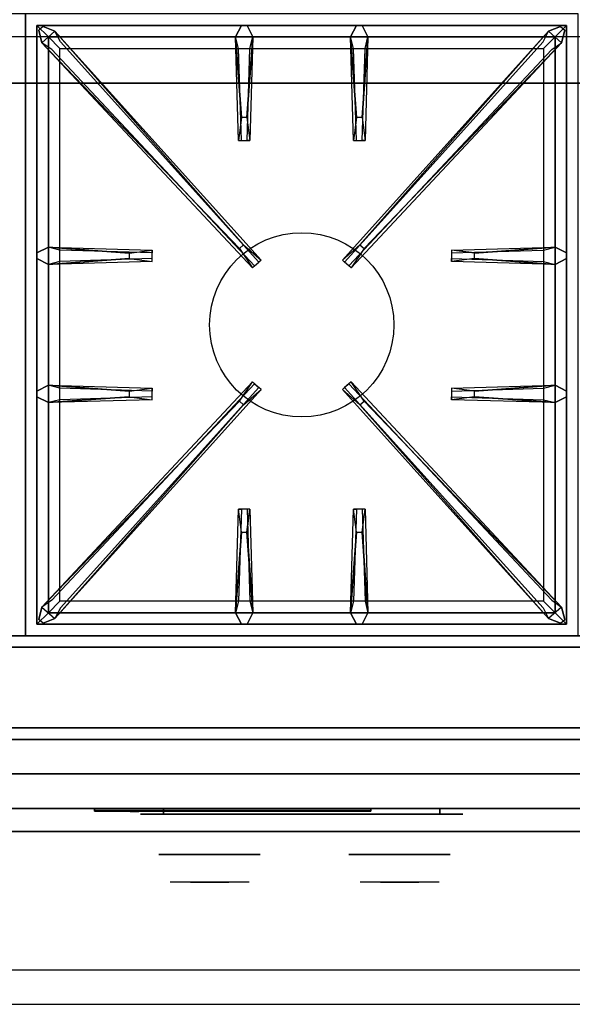
# Model space of a CAD drawing. Extents: x -45 to 45, y -20.9 to 21.
# Drawn here: x 2.9 to 14.9, y -20.9 to 0.4 of the extents above; entities that cross this region are included whole.
import ezdxf

# ---------------------------------------------------------------- set-up
doc = ezdxf.new("R2010")
doc.units = 0
for name, color, linetype in [('3D', 254, 'CONTINUOUS'), ('3D-BLACK', 250, 'CONTINUOUS'), ('3D-CASTIRON', 251, 'CONTINUOUS'), ('3D-CHROME', 254, 'CONTINUOUS'), ('3D-FLAT', 7, 'CONTINUOUS'), ('3D-LOGO-SS', 4, 'CONTINUOUS'), ('3D-NON', 43, 'CONTINUOUS'), ('3D-RED', 1, 'CONTINUOUS'), ('3D-VHC', 1, 'CONTINUOUS')]:
    doc.layers.add(name, color=color, linetype=linetype)

msp = doc.modelspace()

# ---------------------------------------------------------------- linework, layer by layer
at = {"layer": '3D'}
msp.add_3dface([(26.9, 0.05, 58), (-44.9, 0.05, 58), (-44.9, -0.95, 57), (26.9, -0.95, 57)], dxfattribs=at)
at = {"layer": '3D', "invisible_edges": 1}
msp.add_3dface([(44.9, -20.2, 36), (-44.9, -20.2, 36), (-44.9, -20.95, 35.25), (44.9, -20.95, 35.25)], dxfattribs=at)
at = {"layer": '3D-BLACK', "extrusion": (0, 1, 0)}
for centre, start, end in [((-6, 30.5, -16.825), 270, 90), ((-12, 30.5, -16.825), 90, 270)]:
    msp.add_arc(centre, 0.5, start, end, dxfattribs=at)
at = {"layer": '3D-BLACK'}
for points in [[(4.5, -16.74, 11.96), (10.5, -16.74, 11.96), (10.5, -16.74, 13.04), (4.5, -16.74, 13.04)], [(12, -16.825, 30), (12, -16.7, 30), (6, -16.7, 30), (6, -16.825, 30)], [(6, -16.825, 31), (6, -16.7, 31), (12, -16.7, 31), (12, -16.825, 31)]]:
    msp.add_3dface(points, dxfattribs=at)
at = {"layer": '3D-BLACK', "invisible_edges": 15}
for points in [[(12.5, -16.825, 30.5), (12.433, -16.825, 30.25), (5.567, -16.825, 30.25), (5.5, -16.825, 30.5)], [(12.433, -16.825, 30.75), (12.5, -16.825, 30.5), (5.5, -16.825, 30.5), (5.567, -16.825, 30.75)], [(12.433, -16.825, 30.25), (12.25, -16.825, 30.067), (5.75, -16.825, 30.067), (5.567, -16.825, 30.25)], [(12.25, -16.825, 30.933), (12.433, -16.825, 30.75), (5.567, -16.825, 30.75), (5.75, -16.825, 30.933)], [(12.25, -16.825, 30.067), (12, -16.825, 30), (6, -16.825, 30), (5.75, -16.825, 30.067)], [(12, -16.825, 31), (12.25, -16.825, 30.933), (5.75, -16.825, 30.933), (6, -16.825, 31)]]:
    msp.add_3dface(points, dxfattribs=at)
at = {"layer": '3D-CASTIRON'}
msp.add_circle((9, -6.2, 35.2), 2, dxfattribs=at)
for points in [[(3, 0.55, 35), (-9, 0.55, 35), (-9, -12.95, 35), (3, -12.95, 35)], [(15, 0.55, 35), (3, 0.55, 35), (3, -12.95, 35), (15, -12.95, 35)], [(3.25, 0.3, 35.375), (3.25, -12.7, 35.375), (3.5, -12.45, 35.375), (3.5, 0.05, 35.375)], [(14.75, 0.3, 35.375), (3.25, 0.3, 35.375), (3.5, 0.05, 35.375), (14.5, 0.05, 35.375)], [(3.25, 0.3, 35), (3.25, -12.7, 35), (3.25, -12.7, 35.375), (3.25, 0.3, 35.375)], [(14.75, 0.3, 35), (3.25, 0.3, 35), (3.25, 0.3, 35.375), (14.75, 0.3, 35.375)], [(7.69, -1.7, 36), (7.562, 0.05, 36), (7.688, 0.3, 35.375), (7.562, 0.05, 35.375)], [(10.19, -1.7, 36), (10.062, 0.05, 36), (10.188, 0.3, 35.375), (10.062, 0.05, 35.375)], [(14.75, -12.7, 35.375), (14.75, 0.3, 35.375), (14.5, 0.05, 35.375), (14.5, -12.45, 35.375)], [(14.75, -12.7, 35), (14.75, 0.3, 35), (14.75, 0.3, 35.375), (14.75, -12.7, 35.375)], [(7.647, -4.542, 36), (3.359, -0.074, 36), (3.288, 0.196, 35.375), (3.359, -0.074, 35.375)], [(3.5, 0.05, 35.375), (3.5, -12.45, 35.375), (3.75, -12.2, 35), (3.75, -0.2, 35)], [(14.5, 0.05, 35.375), (3.5, 0.05, 35.375), (3.75, -0.2, 35), (14.25, -0.2, 35)], [(3.641, 0.174, 35.375), (8.117, -4.796, 35.375), (8.07, -4.837, 35.25), (3.759, -0.055, 35)], [(7.938, 0.05, 35.375), (7.875, -2.2, 35.375), (7.812, -2.2, 35.25), (7.875, -0.2, 35)], [(14.359, 0.174, 35.375), (9.883, -4.796, 35.375), (9.93, -4.837, 35.25), (14.241, -0.055, 35)], [(10.438, 0.05, 35.375), (10.375, -2.2, 35.375), (10.312, -2.2, 35.25), (10.375, -0.2, 35)], [(10.353, -4.542, 36), (14.641, -0.074, 36), (14.712, 0.196, 35.375), (14.641, -0.074, 35.375)], [(14.5, -12.45, 35.375), (14.5, 0.05, 35.375), (14.25, -0.2, 35), (14.25, -12.2, 35)], [(3.5, -4.512, 35.375), (5.75, -4.575, 35.375), (5.75, -4.637, 35.25), (3.75, -4.575, 35)], [(12.75, -4.64, 36), (14.5, -4.512, 36), (14.75, -4.637, 35.375), (14.5, -4.512, 35.375)], [(5.25, -4.76, 36), (3.5, -4.887, 36), (3.25, -4.762, 35.375), (3.5, -4.887, 35.375)], [(14.5, -4.887, 35.375), (12.25, -4.825, 35.375), (12.25, -4.762, 35.25), (14.25, -4.825, 35)], [(3.5, -7.512, 35.375), (5.75, -7.575, 35.375), (5.75, -7.637, 35.25), (3.75, -7.575, 35)], [(3.641, -12.574, 35.375), (8.117, -7.604, 35.375), (8.07, -7.563, 35.25), (3.759, -12.345, 35)], [(14.359, -12.574, 35.375), (9.883, -7.604, 35.375), (9.93, -7.563, 35.25), (14.241, -12.345, 35)], [(12.75, -7.64, 36), (14.5, -7.512, 36), (14.75, -7.637, 35.375), (14.5, -7.512, 35.375)], [(5.25, -7.76, 36), (3.5, -7.887, 36), (3.25, -7.762, 35.375), (3.5, -7.887, 35.375)], [(7.647, -7.858, 36), (3.359, -12.326, 36), (3.288, -12.596, 35.375), (3.359, -12.326, 35.375)], [(10.353, -7.858, 36), (14.641, -12.326, 36), (14.712, -12.596, 35.375), (14.641, -12.326, 35.375)], [(14.5, -7.887, 35.375), (12.25, -7.825, 35.375), (12.25, -7.762, 35.25), (14.25, -7.825, 35)], [(7.562, -12.45, 35.375), (7.625, -10.2, 35.375), (7.688, -10.2, 35.25), (7.625, -12.2, 35)], [(10.062, -12.45, 35.375), (10.125, -10.2, 35.375), (10.188, -10.2, 35.25), (10.125, -12.2, 35)], [(7.81, -10.7, 36), (7.938, -12.45, 36), (7.812, -12.7, 35.375), (7.938, -12.45, 35.375)], [(10.31, -10.7, 36), (10.438, -12.45, 36), (10.312, -12.7, 35.375), (10.438, -12.45, 35.375)], [(3.5, -12.45, 35.375), (14.5, -12.45, 35.375), (14.25, -12.2, 35), (3.75, -12.2, 35)], [(3.25, -12.7, 35.375), (14.75, -12.7, 35.375), (14.5, -12.45, 35.375), (3.5, -12.45, 35.375)], [(3.25, -12.7, 35), (14.75, -12.7, 35), (14.75, -12.7, 35.375), (3.25, -12.7, 35.375)]]:
    msp.add_3dface(points, dxfattribs=at)
for points, invisible_edges in [([(3.359, -0.074, 36), (3.641, 0.174, 36), (3.382, 0.279, 35.375), (3.288, 0.196, 35.375)], 10), ([(7.738, -4.463, 36), (3.641, 0.174, 36), (3.382, 0.279, 35.375), (3.641, 0.174, 35.375)], 8), ([(7.562, 0.05, 36), (7.938, 0.05, 36), (7.812, 0.3, 35.375), (7.688, 0.3, 35.375)], 10), ([(7.81, -1.7, 36), (7.938, 0.05, 36), (7.812, 0.3, 35.375), (7.938, 0.05, 35.375)], 8), ([(10.062, 0.05, 36), (10.438, 0.05, 36), (10.312, 0.3, 35.375), (10.188, 0.3, 35.375)], 10), ([(10.262, -4.463, 36), (14.359, 0.174, 36), (14.618, 0.279, 35.375), (14.359, 0.174, 35.375)], 8), ([(10.31, -1.7, 36), (10.438, 0.05, 36), (10.312, 0.3, 35.375), (10.438, 0.05, 35.375)], 8), ([(14.641, -0.074, 36), (14.359, 0.174, 36), (14.618, 0.279, 35.375), (14.712, 0.196, 35.375)], 10), ([(7.738, -4.463, 36), (7.646, -4.544, 36), (3.359, -0.074, 36), (3.641, 0.174, 36)], 13), ([(3.641, 0.174, 35.375), (7.738, -4.463, 36), (8.117, -4.796, 35.375), (3.641, 0.174, 35.375)], 4), ([(7.562, 0.05, 35.375), (7.69, -1.7, 36), (7.625, -2.2, 35.375), (7.562, 0.05, 35.375)], 1), ([(7.562, 0.05, 35.375), (7.625, -2.2, 35.375), (7.688, -2.2, 35.25), (7.625, -0.2, 35)], 1), ([(7.81, -1.7, 36), (7.688, -1.7, 36), (7.562, 0.05, 36), (7.938, 0.05, 36)], 13), ([(7.938, 0.05, 35.375), (7.81, -1.7, 36), (7.875, -2.2, 35.375), (7.938, 0.05, 35.375)], 4), ([(14.359, 0.174, 35.375), (10.262, -4.463, 36), (9.883, -4.796, 35.375), (14.359, 0.174, 35.375)], 4), ([(10.062, 0.05, 35.375), (10.19, -1.7, 36), (10.125, -2.2, 35.375), (10.062, 0.05, 35.375)], 1), ([(10.062, 0.05, 35.375), (10.125, -2.2, 35.375), (10.188, -2.2, 35.25), (10.125, -0.2, 35)], 1), ([(10.31, -1.7, 36), (10.188, -1.7, 36), (10.062, 0.05, 36), (10.438, 0.05, 36)], 13), ([(10.262, -4.463, 36), (10.354, -4.544, 36), (14.641, -0.074, 36), (14.359, 0.174, 36)], 13), ([(10.438, 0.05, 35.375), (10.31, -1.7, 36), (10.375, -2.2, 35.375), (10.438, 0.05, 35.375)], 4), ([(3.359, -0.074, 35.375), (7.647, -4.542, 36), (7.929, -4.961, 35.375), (3.359, -0.074, 35.375)], 1), ([(3.359, -0.074, 35.375), (7.929, -4.961, 35.375), (7.976, -4.92, 35.25), (3.571, -0.22, 35)], 1), ([(14.641, -0.074, 35.375), (10.071, -4.961, 35.375), (10.024, -4.92, 35.25), (14.429, -0.22, 35)], 1), ([(14.641, -0.074, 35.375), (10.353, -4.542, 36), (10.071, -4.961, 35.375), (14.641, -0.074, 35.375)], 1), ([(7.625, -2.2, 35.375), (7.875, -2.2, 35.375), (7.81, -1.7, 36), (7.688, -1.7, 36)], 2), ([(10.125, -2.2, 35.375), (10.375, -2.2, 35.375), (10.31, -1.7, 36), (10.188, -1.7, 36)], 2), ([(7.688, -2.2, 35.25), (7.812, -2.2, 35.25), (7.875, -2.2, 35.375), (7.625, -2.2, 35.375)], 14), ([(10.188, -2.2, 35.25), (10.312, -2.2, 35.25), (10.375, -2.2, 35.375), (10.125, -2.2, 35.375)], 14), ([(7.929, -4.961, 35.375), (8.117, -4.796, 35.375), (7.738, -4.463, 36), (7.646, -4.544, 36)], 2), ([(10.071, -4.961, 35.375), (9.883, -4.796, 35.375), (10.262, -4.463, 36), (10.354, -4.544, 36)], 2), ([(5.25, -4.64, 36), (3.5, -4.512, 36), (3.25, -4.637, 35.375), (3.5, -4.512, 35.375)], 8), ([(3.5, -4.887, 36), (3.5, -4.512, 36), (3.25, -4.637, 35.375), (3.25, -4.762, 35.375)], 10), ([(3.5, -4.512, 35.375), (5.25, -4.64, 36), (5.75, -4.575, 35.375), (3.5, -4.512, 35.375)], 4), ([(5.25, -4.64, 36), (5.25, -4.762, 36), (3.5, -4.887, 36), (3.5, -4.512, 36)], 13), ([(5.75, -4.825, 35.375), (5.75, -4.575, 35.375), (5.25, -4.64, 36), (5.25, -4.762, 36)], 2), ([(5.75, -4.762, 35.25), (5.75, -4.637, 35.25), (5.75, -4.575, 35.375), (5.75, -4.825, 35.375)], 14), ([(14.5, -4.512, 35.375), (12.75, -4.64, 36), (12.25, -4.575, 35.375), (14.5, -4.512, 35.375)], 1), ([(14.5, -4.512, 35.375), (12.25, -4.575, 35.375), (12.25, -4.637, 35.25), (14.25, -4.575, 35)], 1), ([(12.25, -4.575, 35.375), (12.25, -4.825, 35.375), (12.75, -4.76, 36), (12.75, -4.637, 36)], 2), ([(12.25, -4.637, 35.25), (12.25, -4.762, 35.25), (12.25, -4.825, 35.375), (12.25, -4.575, 35.375)], 14), ([(12.75, -4.76, 36), (12.75, -4.637, 36), (14.5, -4.512, 36), (14.5, -4.887, 36)], 13), ([(14.5, -4.512, 36), (14.5, -4.887, 36), (14.75, -4.762, 35.375), (14.75, -4.637, 35.375)], 10), ([(3.5, -4.887, 35.375), (5.25, -4.76, 36), (5.75, -4.825, 35.375), (3.5, -4.887, 35.375)], 1), ([(3.5, -4.887, 35.375), (5.75, -4.825, 35.375), (5.75, -4.762, 35.25), (3.75, -4.825, 35)], 1), ([(7.976, -4.92, 35.25), (8.07, -4.837, 35.25), (8.117, -4.796, 35.375), (7.929, -4.961, 35.375)], 14), ([(10.024, -4.92, 35.25), (9.93, -4.837, 35.25), (9.883, -4.796, 35.375), (10.071, -4.961, 35.375)], 14), ([(14.5, -4.887, 35.375), (12.75, -4.76, 36), (12.25, -4.825, 35.375), (14.5, -4.887, 35.375)], 4), ([(12.75, -4.76, 36), (14.5, -4.887, 36), (14.75, -4.762, 35.375), (14.5, -4.887, 35.375)], 8), ([(3.359, -12.326, 35.375), (7.647, -7.858, 36), (7.929, -7.439, 35.375), (3.359, -12.326, 35.375)], 1), ([(3.359, -12.326, 35.375), (7.929, -7.439, 35.375), (7.976, -7.48, 35.25), (3.571, -12.18, 35)], 1), ([(7.929, -7.439, 35.375), (8.117, -7.604, 35.375), (7.738, -7.937, 36), (7.646, -7.856, 36)], 2), ([(7.976, -7.48, 35.25), (8.07, -7.563, 35.25), (8.117, -7.604, 35.375), (7.929, -7.439, 35.375)], 14), ([(10.071, -7.439, 35.375), (9.883, -7.604, 35.375), (10.262, -7.937, 36), (10.354, -7.856, 36)], 2), ([(10.024, -7.48, 35.25), (9.93, -7.563, 35.25), (9.883, -7.604, 35.375), (10.071, -7.439, 35.375)], 14), ([(14.641, -12.326, 35.375), (10.071, -7.439, 35.375), (10.024, -7.48, 35.25), (14.429, -12.18, 35)], 1), ([(14.641, -12.326, 35.375), (10.353, -7.858, 36), (10.071, -7.439, 35.375), (14.641, -12.326, 35.375)], 1), ([(5.25, -7.64, 36), (3.5, -7.512, 36), (3.25, -7.637, 35.375), (3.5, -7.512, 35.375)], 8), ([(3.5, -7.887, 36), (3.5, -7.512, 36), (3.25, -7.637, 35.375), (3.25, -7.762, 35.375)], 10), ([(3.5, -7.512, 35.375), (5.25, -7.64, 36), (5.75, -7.575, 35.375), (3.5, -7.512, 35.375)], 4), ([(5.25, -7.64, 36), (5.25, -7.762, 36), (3.5, -7.887, 36), (3.5, -7.512, 36)], 13), ([(3.641, -12.574, 35.375), (7.738, -7.937, 36), (8.117, -7.604, 35.375), (3.641, -12.574, 35.375)], 4), ([(5.75, -7.825, 35.375), (5.75, -7.575, 35.375), (5.25, -7.64, 36), (5.25, -7.762, 36)], 2), ([(5.75, -7.762, 35.25), (5.75, -7.637, 35.25), (5.75, -7.575, 35.375), (5.75, -7.825, 35.375)], 14), ([(14.359, -12.574, 35.375), (10.262, -7.937, 36), (9.883, -7.604, 35.375), (14.359, -12.574, 35.375)], 4), ([(14.5, -7.512, 35.375), (12.75, -7.64, 36), (12.25, -7.575, 35.375), (14.5, -7.512, 35.375)], 1), ([(14.5, -7.512, 35.375), (12.25, -7.575, 35.375), (12.25, -7.637, 35.25), (14.25, -7.575, 35)], 1), ([(12.25, -7.575, 35.375), (12.25, -7.825, 35.375), (12.75, -7.76, 36), (12.75, -7.637, 36)], 2), ([(12.25, -7.637, 35.25), (12.25, -7.762, 35.25), (12.25, -7.825, 35.375), (12.25, -7.575, 35.375)], 14), ([(12.75, -7.76, 36), (12.75, -7.637, 36), (14.5, -7.512, 36), (14.5, -7.887, 36)], 13), ([(14.5, -7.512, 36), (14.5, -7.887, 36), (14.75, -7.762, 35.375), (14.75, -7.637, 35.375)], 10), ([(7.738, -7.937, 36), (7.646, -7.856, 36), (3.359, -12.326, 36), (3.641, -12.574, 36)], 13), ([(3.5, -7.887, 35.375), (5.25, -7.76, 36), (5.75, -7.825, 35.375), (3.5, -7.887, 35.375)], 1), ([(3.5, -7.887, 35.375), (5.75, -7.825, 35.375), (5.75, -7.762, 35.25), (3.75, -7.825, 35)], 1), ([(10.262, -7.937, 36), (10.354, -7.856, 36), (14.641, -12.326, 36), (14.359, -12.574, 36)], 13), ([(14.5, -7.887, 35.375), (12.75, -7.76, 36), (12.25, -7.825, 35.375), (14.5, -7.887, 35.375)], 4), ([(12.75, -7.76, 36), (14.5, -7.887, 36), (14.75, -7.762, 35.375), (14.5, -7.887, 35.375)], 8), ([(7.738, -7.937, 36), (3.641, -12.574, 36), (3.382, -12.679, 35.375), (3.641, -12.574, 35.375)], 8), ([(10.262, -7.937, 36), (14.359, -12.574, 36), (14.618, -12.679, 35.375), (14.359, -12.574, 35.375)], 8), ([(7.562, -12.45, 35.375), (7.69, -10.7, 36), (7.625, -10.2, 35.375), (7.562, -12.45, 35.375)], 4), ([(7.875, -10.2, 35.375), (7.625, -10.2, 35.375), (7.69, -10.7, 36), (7.812, -10.7, 36)], 2), ([(7.812, -10.2, 35.25), (7.688, -10.2, 35.25), (7.625, -10.2, 35.375), (7.875, -10.2, 35.375)], 14), ([(7.938, -12.45, 35.375), (7.81, -10.7, 36), (7.875, -10.2, 35.375), (7.938, -12.45, 35.375)], 1), ([(7.938, -12.45, 35.375), (7.875, -10.2, 35.375), (7.812, -10.2, 35.25), (7.875, -12.2, 35)], 1), ([(10.062, -12.45, 35.375), (10.19, -10.7, 36), (10.125, -10.2, 35.375), (10.062, -12.45, 35.375)], 4), ([(10.375, -10.2, 35.375), (10.125, -10.2, 35.375), (10.19, -10.7, 36), (10.312, -10.7, 36)], 2), ([(10.312, -10.2, 35.25), (10.188, -10.2, 35.25), (10.125, -10.2, 35.375), (10.375, -10.2, 35.375)], 14), ([(10.438, -12.45, 35.375), (10.31, -10.7, 36), (10.375, -10.2, 35.375), (10.438, -12.45, 35.375)], 1), ([(10.438, -12.45, 35.375), (10.375, -10.2, 35.375), (10.312, -10.2, 35.25), (10.375, -12.2, 35)], 1), ([(7.69, -10.7, 36), (7.562, -12.45, 36), (7.688, -12.7, 35.375), (7.562, -12.45, 35.375)], 8), ([(7.69, -10.7, 36), (7.812, -10.7, 36), (7.938, -12.45, 36), (7.562, -12.45, 36)], 13), ([(10.19, -10.7, 36), (10.062, -12.45, 36), (10.188, -12.7, 35.375), (10.062, -12.45, 35.375)], 8), ([(10.19, -10.7, 36), (10.312, -10.7, 36), (10.438, -12.45, 36), (10.062, -12.45, 36)], 13), ([(3.359, -12.326, 36), (3.641, -12.574, 36), (3.382, -12.679, 35.375), (3.288, -12.596, 35.375)], 10), ([(14.641, -12.326, 36), (14.359, -12.574, 36), (14.618, -12.679, 35.375), (14.712, -12.596, 35.375)], 10), ([(7.938, -12.45, 36), (7.562, -12.45, 36), (7.688, -12.7, 35.375), (7.812, -12.7, 35.375)], 10), ([(10.438, -12.45, 36), (10.062, -12.45, 36), (10.188, -12.7, 35.375), (10.312, -12.7, 35.375)], 10)]:
    msp.add_3dface(points, dxfattribs=dict(at, invisible_edges=invisible_edges))
at = {"layer": '3D-CHROME', "extrusion": (0, -1, 0)}
for centre in [(7, 30.5, 17.7), (11.125, 30.5, 17.7)]:
    msp.add_circle(centre, 1.1, dxfattribs=at)
for centre, start, end in [((7, 30.5, 16.825), 180, 0), ((7, 30.5, 16.825), 0, 180), ((11.125, 30.5, 16.825), 180, 0), ((11.125, 30.5, 16.825), 0, 180)]:
    msp.add_arc(centre, 0.2, start, end, dxfattribs=at)
at = {"layer": '3D-CHROME', "extrusion": (0, 1, 0)}
for centre, radius, start, end in [((-7, 30.5, -18.3), 1.1, 218.6926, 321.3074), ((-5.823, 30.805, -18.3), 1.042, 136.8322, 252.2226), ((-7, 30.5, -18.3), 1.1, 67.7474, 112.2526), ((-8.177, 30.805, -18.3), 1.042, 287.7774, 43.1678), ((-11.125, 30.5, -18.3), 1.1, 218.6926, 321.3074), ((-9.948, 30.805, -18.3), 1.042, 136.8322, 252.2226), ((-11.125, 30.5, -18.3), 1.1, 67.7474, 112.2526), ((-12.302, 30.805, -18.3), 1.042, 287.7774, 43.1678)]:
    msp.add_arc(centre, radius, start, end, dxfattribs=at)
at = {"layer": '3D-CHROME', "invisible_edges": 15}
for points in [[(6.642, -18.3, 29.77), (6.382, -18.3, 29.59), (6.141, -18.3, 29.812), (6.451, -18.3, 29.973)], [(6.823, -18.3, 29.641), (6.677, -18.3, 29.449), (6.382, -18.3, 29.59), (6.642, -18.3, 29.77)], [(6.838, -18.3, 30.073), (6.642, -18.3, 29.77), (6.451, -18.3, 29.973), (6.69, -18.3, 30.226)], [(6.718, -18.3, 31.563), (6.885, -18.3, 31.253), (6.776, -18.3, 31.228), (6.583, -18.3, 31.518)], [(6.932, -18.3, 29.975), (6.823, -18.3, 29.641), (6.642, -18.3, 29.77), (6.838, -18.3, 30.073)], [(7, -18.3, 29.597), (7, -18.3, 29.4), (6.677, -18.3, 29.449), (6.823, -18.3, 29.641)], [(6.95, -18.3, 30.455), (6.838, -18.3, 30.073), (6.69, -18.3, 30.226), (6.832, -18.3, 30.543)], [(6.858, -18.3, 31.591), (6.953, -18.3, 31.268), (6.885, -18.3, 31.253), (6.718, -18.3, 31.563)], [(6.885, -18.3, 31.253), (6.966, -18.3, 30.866), (6.862, -18.3, 30.89), (6.776, -18.3, 31.228)], [(7, -18.3, 29.941), (7, -18.3, 29.597), (6.823, -18.3, 29.641), (6.932, -18.3, 29.975)], [(6.966, -18.3, 30.866), (6.95, -18.3, 30.455), (6.832, -18.3, 30.543), (6.862, -18.3, 30.89)], [(6.993, -18.3, 30.398), (6.932, -18.3, 29.975), (6.838, -18.3, 30.073), (6.95, -18.3, 30.455)], [(7, -18.3, 31.6), (7, -18.3, 31.273), (6.953, -18.3, 31.268), (6.858, -18.3, 31.591)], [(6.953, -18.3, 31.268), (7, -18.3, 30.85), (6.966, -18.3, 30.866), (6.885, -18.3, 31.253)], [(7, -18.3, 30.378), (7, -18.3, 29.941), (6.932, -18.3, 29.975), (6.993, -18.3, 30.398)], [(7, -18.3, 30.85), (6.993, -18.3, 30.398), (6.95, -18.3, 30.455), (6.966, -18.3, 30.866)], [(7, -18.3, 31.273), (7, -18.3, 30.844), (7, -18.3, 30.85), (6.953, -18.3, 31.268)], [(7, -18.3, 30.844), (7, -18.3, 30.378), (6.993, -18.3, 30.398), (7, -18.3, 30.85)], [(7.177, -18.3, 29.641), (7.323, -18.3, 29.449), (7, -18.3, 29.4), (7, -18.3, 29.597)], [(7.068, -18.3, 29.975), (7.177, -18.3, 29.641), (7, -18.3, 29.597), (7, -18.3, 29.941)], [(7.007, -18.3, 30.398), (7.068, -18.3, 29.975), (7, -18.3, 29.941), (7, -18.3, 30.378)], [(7, -18.3, 30.85), (7.007, -18.3, 30.398), (7, -18.3, 30.378), (7, -18.3, 30.844)], [(7.047, -18.3, 31.268), (7, -18.3, 30.85), (7, -18.3, 30.844), (7, -18.3, 31.273)], [(7.142, -18.3, 31.591), (7.047, -18.3, 31.268), (7, -18.3, 31.273), (7, -18.3, 31.6)], [(7.034, -18.3, 30.866), (7.05, -18.3, 30.455), (7.007, -18.3, 30.398), (7, -18.3, 30.85)], [(7.115, -18.3, 31.253), (7.034, -18.3, 30.866), (7, -18.3, 30.85), (7.047, -18.3, 31.268)], [(7.05, -18.3, 30.455), (7.162, -18.3, 30.073), (7.068, -18.3, 29.975), (7.007, -18.3, 30.398)], [(7.138, -18.3, 30.89), (7.168, -18.3, 30.543), (7.05, -18.3, 30.455), (7.034, -18.3, 30.866)], [(7.224, -18.3, 31.228), (7.138, -18.3, 30.89), (7.034, -18.3, 30.866), (7.115, -18.3, 31.253)], [(7.282, -18.3, 31.563), (7.115, -18.3, 31.253), (7.047, -18.3, 31.268), (7.142, -18.3, 31.591)], [(7.168, -18.3, 30.543), (7.31, -18.3, 30.226), (7.162, -18.3, 30.073), (7.05, -18.3, 30.455)], [(7.162, -18.3, 30.073), (7.358, -18.3, 29.77), (7.177, -18.3, 29.641), (7.068, -18.3, 29.975)], [(7.417, -18.3, 31.518), (7.224, -18.3, 31.228), (7.115, -18.3, 31.253), (7.282, -18.3, 31.563)], [(7.31, -18.3, 30.226), (7.549, -18.3, 29.973), (7.358, -18.3, 29.77), (7.162, -18.3, 30.073)], [(7.358, -18.3, 29.77), (7.618, -18.3, 29.59), (7.323, -18.3, 29.449), (7.177, -18.3, 29.641)], [(7.549, -18.3, 29.973), (7.859, -18.3, 29.812), (7.618, -18.3, 29.59), (7.358, -18.3, 29.77)], [(10.767, -18.3, 29.77), (10.507, -18.3, 29.59), (10.266, -18.3, 29.812), (10.576, -18.3, 29.973)], [(10.948, -18.3, 29.641), (10.802, -18.3, 29.449), (10.507, -18.3, 29.59), (10.767, -18.3, 29.77)], [(10.963, -18.3, 30.073), (10.767, -18.3, 29.77), (10.576, -18.3, 29.973), (10.815, -18.3, 30.226)], [(10.843, -18.3, 31.563), (11.01, -18.3, 31.253), (10.901, -18.3, 31.228), (10.708, -18.3, 31.518)], [(11.057, -18.3, 29.975), (10.948, -18.3, 29.641), (10.767, -18.3, 29.77), (10.963, -18.3, 30.073)], [(11.125, -18.3, 29.597), (11.125, -18.3, 29.4), (10.802, -18.3, 29.449), (10.948, -18.3, 29.641)], [(11.075, -18.3, 30.455), (10.963, -18.3, 30.073), (10.815, -18.3, 30.226), (10.957, -18.3, 30.543)], [(10.983, -18.3, 31.591), (11.078, -18.3, 31.268), (11.01, -18.3, 31.253), (10.843, -18.3, 31.563)], [(11.01, -18.3, 31.253), (11.091, -18.3, 30.866), (10.987, -18.3, 30.89), (10.901, -18.3, 31.228)], [(11.125, -18.3, 29.941), (11.125, -18.3, 29.597), (10.948, -18.3, 29.641), (11.057, -18.3, 29.975)], [(11.091, -18.3, 30.866), (11.075, -18.3, 30.455), (10.957, -18.3, 30.543), (10.987, -18.3, 30.89)], [(11.118, -18.3, 30.398), (11.057, -18.3, 29.975), (10.963, -18.3, 30.073), (11.075, -18.3, 30.455)], [(11.125, -18.3, 31.6), (11.125, -18.3, 31.273), (11.078, -18.3, 31.268), (10.983, -18.3, 31.591)], [(11.078, -18.3, 31.268), (11.125, -18.3, 30.85), (11.091, -18.3, 30.866), (11.01, -18.3, 31.253)], [(11.125, -18.3, 30.378), (11.125, -18.3, 29.941), (11.057, -18.3, 29.975), (11.118, -18.3, 30.398)], [(11.125, -18.3, 30.85), (11.118, -18.3, 30.398), (11.075, -18.3, 30.455), (11.091, -18.3, 30.866)], [(11.125, -18.3, 31.273), (11.125, -18.3, 30.844), (11.125, -18.3, 30.85), (11.078, -18.3, 31.268)], [(11.125, -18.3, 30.844), (11.125, -18.3, 30.378), (11.118, -18.3, 30.398), (11.125, -18.3, 30.85)], [(11.302, -18.3, 29.641), (11.448, -18.3, 29.449), (11.125, -18.3, 29.4), (11.125, -18.3, 29.597)], [(11.193, -18.3, 29.975), (11.302, -18.3, 29.641), (11.125, -18.3, 29.597), (11.125, -18.3, 29.941)], [(11.132, -18.3, 30.398), (11.193, -18.3, 29.975), (11.125, -18.3, 29.941), (11.125, -18.3, 30.378)], [(11.125, -18.3, 30.85), (11.132, -18.3, 30.398), (11.125, -18.3, 30.378), (11.125, -18.3, 30.844)], [(11.172, -18.3, 31.268), (11.125, -18.3, 30.85), (11.125, -18.3, 30.844), (11.125, -18.3, 31.273)], [(11.267, -18.3, 31.591), (11.172, -18.3, 31.268), (11.125, -18.3, 31.273), (11.125, -18.3, 31.6)], [(11.159, -18.3, 30.866), (11.175, -18.3, 30.455), (11.132, -18.3, 30.398), (11.125, -18.3, 30.85)], [(11.24, -18.3, 31.253), (11.159, -18.3, 30.866), (11.125, -18.3, 30.85), (11.172, -18.3, 31.268)], [(11.175, -18.3, 30.455), (11.287, -18.3, 30.073), (11.193, -18.3, 29.975), (11.132, -18.3, 30.398)], [(11.263, -18.3, 30.89), (11.293, -18.3, 30.543), (11.175, -18.3, 30.455), (11.159, -18.3, 30.866)], [(11.349, -18.3, 31.228), (11.263, -18.3, 30.89), (11.159, -18.3, 30.866), (11.24, -18.3, 31.253)], [(11.407, -18.3, 31.563), (11.24, -18.3, 31.253), (11.172, -18.3, 31.268), (11.267, -18.3, 31.591)], [(11.293, -18.3, 30.543), (11.435, -18.3, 30.226), (11.287, -18.3, 30.073), (11.175, -18.3, 30.455)], [(11.287, -18.3, 30.073), (11.483, -18.3, 29.77), (11.302, -18.3, 29.641), (11.193, -18.3, 29.975)], [(11.542, -18.3, 31.518), (11.349, -18.3, 31.228), (11.24, -18.3, 31.253), (11.407, -18.3, 31.563)], [(11.435, -18.3, 30.226), (11.674, -18.3, 29.973), (11.483, -18.3, 29.77), (11.287, -18.3, 30.073)], [(11.483, -18.3, 29.77), (11.743, -18.3, 29.59), (11.448, -18.3, 29.449), (11.302, -18.3, 29.641)], [(11.674, -18.3, 29.973), (11.984, -18.3, 29.812), (11.743, -18.3, 29.59), (11.483, -18.3, 29.77)]]:
    msp.add_3dface(points, dxfattribs=at)
at = {"layer": '3D-FLAT'}
for points in [[(-8.9, -15.2, 26.8), (26.9, -15.2, 26.8), (26.9, 13.95, 26.8), (-8.9, 13.95, 26.8)], [(-8.9, -15.2, 6), (26.9, -15.2, 6), (26.9, 13.95, 6), (-8.9, 13.95, 6)], [(21, 10.05, 25), (21, -14.95, 25), (-6, -14.95, 25), (-6, 10.05, 25)], [(-6, 10.05, 11), (-6, -14.95, 11), (21, -14.95, 11), (21, 10.05, 11)], [(26.9, -13.2, 27), (-8.9, -13.2, 27), (-8.9, -15.95, 27), (26.9, -15.95, 27)]]:
    msp.add_3dface(points, dxfattribs=at)
for points, invisible_edges in [([(-44.9, 0.05, 58), (-44, 1.05, 58), (26, 1.05, 58), (26.9, 0.05, 58)], 5), ([(44.9, -12.95, 36), (-44.9, -12.95, 36), (-44.9, -20.2, 36), (44.9, -20.2, 36)], 1), ([(44.9, -20.95, 34.5), (-44.9, -20.95, 34.5), (-44.9, -12.95, 34.5), (44.9, -12.95, 34.5)], 5)]:
    msp.add_3dface(points, dxfattribs=dict(at, invisible_edges=invisible_edges))
at = {"layer": '3D-LOGO-SS'}
for points in [[(4.5, -16.7, 11.96), (4.5, -16.76, 11.96), (10.5, -16.76, 11.96), (10.5, -16.7, 11.96)], [(10.5, -16.7, 13.04), (10.5, -16.76, 13.04), (4.5, -16.76, 13.04), (4.5, -16.7, 13.04)], [(4.5, -16.7, 13.04), (4.5, -16.76, 13.04), (4.5, -16.76, 11.96), (4.5, -16.7, 11.96)], [(4.986, -16.76, 12.936), (4.986, -16.76, 12.936), (5.226, -16.76, 12.936)], [(5.244, -16.76, 12.036), (5.244, -16.76, 12.036), (5.502, -16.76, 12.036)], [(5.52, -16.76, 12.936), (5.52, -16.76, 12.936), (5.76, -16.76, 12.936)], [(5.925, -16.76, 12.936), (5.925, -16.76, 12.936), (6.165, -16.76, 12.936)], [(6.22, -16.76, 12.034), (6.22, -16.76, 12.034), (6.367, -16.76, 12.034)], [(6.422, -16.76, 12.936), (6.422, -16.76, 12.936), (6.662, -16.76, 12.936)], [(6.827, -16.76, 12.036), (6.827, -16.76, 12.036), (7.416, -16.76, 12.036)], [(6.827, -16.76, 12.936), (6.827, -16.76, 12.936), (7.067, -16.76, 12.936)], [(7.768, -16.76, 12.036), (7.768, -16.76, 12.036), (8.322, -16.76, 12.036)], [(7.768, -16.76, 12.936), (7.768, -16.76, 12.936), (8.322, -16.76, 12.936)], [(8.322, -16.76, 12.283), (8.322, -16.76, 12.283), (8.322, -16.76, 12.036)], [(8.521, -16.76, 12.036), (8.521, -16.76, 12.036), (8.779, -16.76, 12.036)], [(8.941, -16.76, 12.353), (9.083, -16.76, 12.63), (9.083, -16.76, 12.353), (8.941, -16.76, 12.353)], [(9.083, -16.76, 12.036), (9.083, -16.76, 12.036), (9.331, -16.76, 12.036)], [(9.331, -16.76, 12.936), (9.331, -16.76, 12.936), (9.129, -16.76, 12.936)], [(9.497, -16.76, 12.936), (9.497, -16.76, 12.936), (10.053, -16.76, 12.936)], [(9.497, -16.76, 12.036), (9.497, -16.76, 12.036), (9.736, -16.76, 12.036)], [(9.994, -16.76, 12.036), (9.994, -16.76, 12.036), (10.233, -16.76, 12.036)], [(10.233, -16.76, 12.036), (10.233, -16.76, 12.036), (10.233, -16.76, 12.756)], [(10.5, -16.7, 11.96), (10.5, -16.76, 11.96), (10.5, -16.76, 13.04), (10.5, -16.7, 13.04)]]:
    msp.add_3dface(points, dxfattribs=at)
for points, invisible_edges in [([(4.5, -16.76, 13.04), (4.986, -16.76, 12.936), (5.244, -16.76, 12.036), (4.5, -16.76, 11.96)], 5), ([(4.5, -16.76, 13.04), (4.986, -16.76, 12.936), (10.233, -16.76, 12.936), (10.5, -16.76, 13.04)], 7), ([(4.5, -16.76, 11.96), (5.244, -16.76, 12.036), (10.233, -16.76, 12.036), (10.5, -16.76, 11.96)], 7), ([(5.226, -16.76, 12.936), (5.373, -16.76, 12.363), (5.52, -16.76, 12.936), (5.226, -16.76, 12.936)], 4), ([(5.502, -16.76, 12.036), (5.935, -16.76, 12.269), (5.925, -16.76, 12.31), (5.502, -16.76, 12.036)], 5), ([(5.981, -16.76, 12.177), (5.953, -16.76, 12.228), (5.935, -16.76, 12.269), (5.502, -16.76, 12.036)], 12), ([(6.082, -16.76, 12.085), (6.045, -16.76, 12.105), (5.981, -16.76, 12.177), (5.502, -16.76, 12.036)], 12), ([(6.22, -16.76, 12.034), (6.146, -16.76, 12.054), (6.082, -16.76, 12.085), (5.502, -16.76, 12.036)], 12), ([(5.76, -16.76, 12.936), (5.925, -16.76, 12.936), (5.925, -16.76, 12.31), (5.502, -16.76, 12.036)], 5), ([(6.208, -16.76, 12.371), (6.165, -16.76, 12.371), (6.165, -16.76, 12.371), (6.187, -16.76, 12.311)], 9), ([(6.422, -16.76, 12.936), (6.165, -16.76, 12.936), (6.165, -16.76, 12.371), (6.422, -16.76, 12.371)], 5), ([(6.251, -16.76, 12.371), (6.208, -16.76, 12.371), (6.187, -16.76, 12.311), (6.233, -16.76, 12.267)], 11), ([(6.294, -16.76, 12.371), (6.251, -16.76, 12.371), (6.233, -16.76, 12.267), (6.294, -16.76, 12.248)], 11), ([(6.337, -16.76, 12.371), (6.294, -16.76, 12.371), (6.294, -16.76, 12.248), (6.354, -16.76, 12.267)], 11), ([(6.379, -16.76, 12.371), (6.337, -16.76, 12.371), (6.354, -16.76, 12.267), (6.403, -16.76, 12.309)], 11), ([(6.367, -16.76, 12.034), (6.441, -16.76, 12.054), (6.514, -16.76, 12.085), (6.827, -16.76, 12.036)], 12), ([(6.422, -16.76, 12.371), (6.379, -16.76, 12.371), (6.403, -16.76, 12.309), (6.422, -16.76, 12.371)], 11), ([(6.514, -16.76, 12.085), (6.551, -16.76, 12.115), (6.606, -16.76, 12.177), (6.827, -16.76, 12.036)], 12), ([(6.827, -16.76, 12.036), (6.606, -16.76, 12.177), (6.653, -16.76, 12.269), (6.662, -16.76, 12.32)], 9), ([(6.662, -16.76, 12.936), (6.827, -16.76, 12.936), (6.827, -16.76, 12.036), (6.662, -16.76, 12.32)], 5), ([(7.067, -16.76, 12.936), (7.684, -16.76, 12.901), (7.658, -16.76, 12.862), (7.648, -16.76, 12.816)], 9), ([(7.067, -16.76, 12.936), (7.768, -16.76, 12.936), (7.722, -16.76, 12.927), (7.684, -16.76, 12.901)], 9), ([(7.648, -16.76, 12.156), (7.648, -16.76, 12.816), (7.067, -16.76, 12.936), (7.648, -16.76, 12.156)], 6), ([(7.067, -16.76, 12.936), (7.067, -16.76, 12.282), (7.416, -16.76, 12.282), (7.648, -16.76, 12.156)], 12), ([(7.416, -16.76, 12.282), (7.684, -16.76, 12.071), (7.416, -16.76, 12.036), (7.416, -16.76, 12.282)], 3), ([(7.648, -16.76, 12.156), (7.658, -16.76, 12.11), (7.684, -16.76, 12.071), (7.416, -16.76, 12.282)], 12), ([(7.416, -16.76, 12.036), (7.768, -16.76, 12.036), (7.722, -16.76, 12.045), (7.684, -16.76, 12.071)], 9), ([(8.322, -16.76, 12.283), (7.942, -16.76, 12.283), (7.942, -16.76, 12.688), (8.322, -16.76, 12.688)], 8), ([(9.085, -16.76, 12.932), (9.129, -16.76, 12.936), (8.322, -16.76, 12.936), (8.322, -16.76, 12.895)], 10), ([(9.043, -16.76, 12.92), (9.085, -16.76, 12.932), (8.322, -16.76, 12.895), (8.322, -16.76, 12.853)], 10), ([(9.003, -16.76, 12.901), (9.043, -16.76, 12.92), (8.322, -16.76, 12.853), (8.322, -16.76, 12.812)], 10), ([(8.968, -16.76, 12.875), (9.003, -16.76, 12.901), (8.322, -16.76, 12.812), (8.322, -16.76, 12.771)], 10), ([(8.938, -16.76, 12.843), (8.968, -16.76, 12.875), (8.322, -16.76, 12.771), (8.322, -16.76, 12.73)], 10), ([(8.915, -16.76, 12.805), (8.938, -16.76, 12.843), (8.322, -16.76, 12.73), (8.322, -16.76, 12.688)], 10), ([(8.322, -16.76, 12.688), (8.322, -16.76, 12.036), (8.521, -16.76, 12.036), (8.915, -16.76, 12.805)], 11), ([(9.083, -16.76, 12.036), (9.083, -16.76, 12.159), (8.842, -16.76, 12.159), (8.779, -16.76, 12.036)], 8), ([(9.331, -16.76, 12.936), (9.497, -16.76, 12.936), (9.497, -16.76, 12.036), (9.331, -16.76, 12.036)], 5), ([(9.736, -16.76, 12.688), (9.964, -16.76, 12.688), (9.985, -16.76, 12.68), (9.994, -16.76, 12.658)], 8), ([(9.736, -16.76, 12.036), (9.736, -16.76, 12.688), (9.994, -16.76, 12.658), (9.994, -16.76, 12.036)], 10), ([(10.053, -16.76, 12.936), (10.122, -16.76, 12.922), (10.18, -16.76, 12.883), (10.233, -16.76, 12.936)], 12), ([(10.18, -16.76, 12.883), (10.219, -16.76, 12.825), (10.233, -16.76, 12.756), (10.233, -16.76, 12.936)], 12), ([(10.5, -16.76, 11.96), (10.233, -16.76, 12.036), (10.233, -16.76, 12.936), (10.5, -16.76, 13.04)], 7)]:
    msp.add_3dface(points, dxfattribs=dict(at, invisible_edges=invisible_edges))
at = {"layer": '3D-NON'}
for points in [[(26.9, -0.95, 57), (-44.9, -0.95, 57), (-44.9, -0.95, 56), (26.9, -0.95, 56)], [(44.9, -12.95, 34.5), (-44.9, -12.95, 34.5), (-44.9, -12.95, 36), (44.9, -12.95, 36)], [(26.9, -12.95, 27), (26.9, -12.95, 35), (-8.9, -12.95, 35), (-8.9, -12.95, 27)], [(26.9, -13.2, 35.75), (-8.9, -13.2, 35.75), (-8.9, -13.2, 27), (26.9, -13.2, 27)], [(-8.9, -15.2, 6), (26.9, -15.2, 6), (26.9, -15.2, 26.8), (-8.9, -15.2, 26.8)], [(-8.9, -15.2, 9.5), (-8.9, -15.2, 10), (26.9, -15.2, 10), (26.9, -15.2, 9.5)], [(-8.9, -15.2, 6), (-8.9, -15.2, 9.5), (26.9, -15.2, 9.5), (26.9, -15.2, 6)], [(-7.25, -15.2, 25.5), (-7.25, -15.2, 26.5), (22.25, -15.2, 26.5), (22.25, -15.2, 25.5)], [(-7.25, -15.2, 10.5), (-7.25, -15.2, 25.5), (22.25, -15.2, 25.5), (22.25, -15.2, 10.5)]]:
    msp.add_3dface(points, dxfattribs=at)
at = {"layer": '3D-NON', "invisible_edges": 1}
msp.add_3dface([(44.9, -20.95, 35.25), (-44.9, -20.95, 35.25), (-44.9, -20.95, 34.5), (44.9, -20.95, 34.5)], dxfattribs=at)
at = {"layer": '3D-RED'}
for points, invisible_edges in [([(5.366, -16.766, 12.754), (5.278, -16.766, 12.911), (5.273, -16.766, 12.954), (5.305, -16.766, 12.983)], 8), ([(5.305, -16.766, 12.983), (5.347, -16.766, 12.975), (5.366, -16.766, 12.937), (5.366, -16.766, 12.754)], 12), ([(5.428, -16.766, 12.983), (5.459, -16.766, 12.954), (5.455, -16.766, 12.911), (5.366, -16.766, 12.754)], 8), ([(5.366, -16.766, 12.754), (5.367, -16.766, 12.937), (5.386, -16.766, 12.975), (5.428, -16.766, 12.983)], 9)]:
    msp.add_3dface(points, dxfattribs=dict(at, invisible_edges=invisible_edges))
at = {"layer": '3D-VHC'}
for points in [[(-8.9, -16.7, 10), (-8.9, -15.2, 10), (26.9, -15.2, 10), (26.9, -16.7, 10)], [(-8.9, -17.2, 9.5), (-8.9, -15.2, 9.5), (26.9, -15.2, 9.5), (26.9, -17.2, 9.5)], [(-8.9, -17.2, 9.5), (-8.9, -15.2, 9.5), (26.9, -15.2, 9.5), (26.9, -17.2, 9.5)], [(-8.9, -17.2, 6), (-8.9, -15.2, 6), (26.9, -15.2, 6), (26.9, -17.2, 6)], [(-7.25, -15.95, 26.5), (-7.25, -15.2, 26.5), (22.25, -15.2, 26.5), (22.25, -15.95, 26.5)], [(-7.25, -16.7, 25.5), (-7.25, -15.2, 25.5), (22.25, -15.2, 25.5), (22.25, -16.7, 25.5)], [(-7.25, -16.7, 25.5), (-7.25, -15.2, 25.5), (22.25, -15.2, 25.5), (22.25, -16.7, 25.5)], [(-7.25, -16.7, 10.5), (-7.25, -15.2, 10.5), (22.25, -15.2, 10.5), (22.25, -16.7, 10.5)], [(26.9, -15.95, 27), (-8.9, -15.95, 27), (-8.9, -16.7, 27.75), (26.9, -16.7, 27.75)], [(-7.25, -15.95, 26.5), (-7.25, -16.7, 25.5), (22.25, -16.7, 25.5), (22.25, -15.95, 26.5)], [(-8.9, -16.7, 10), (-8.9, -17.2, 9.5), (26.9, -17.2, 9.5), (26.9, -16.7, 10)], [(26.9, -16.7, 27.75), (-8.9, -16.7, 27.75), (-8.9, -16.7, 35.75), (26.9, -16.7, 35.75)], [(-7.25, -16.7, 25.5), (-7.25, -16.7, 10.5), (22.25, -16.7, 10.5), (22.25, -16.7, 25.5)], [(-8.9, -17.2, 9.5), (-8.9, -17.2, 6), (26.9, -17.2, 6), (26.9, -17.2, 9.5)]]:
    msp.add_3dface(points, dxfattribs=at)

doc.saveas('drawing.dxf')
